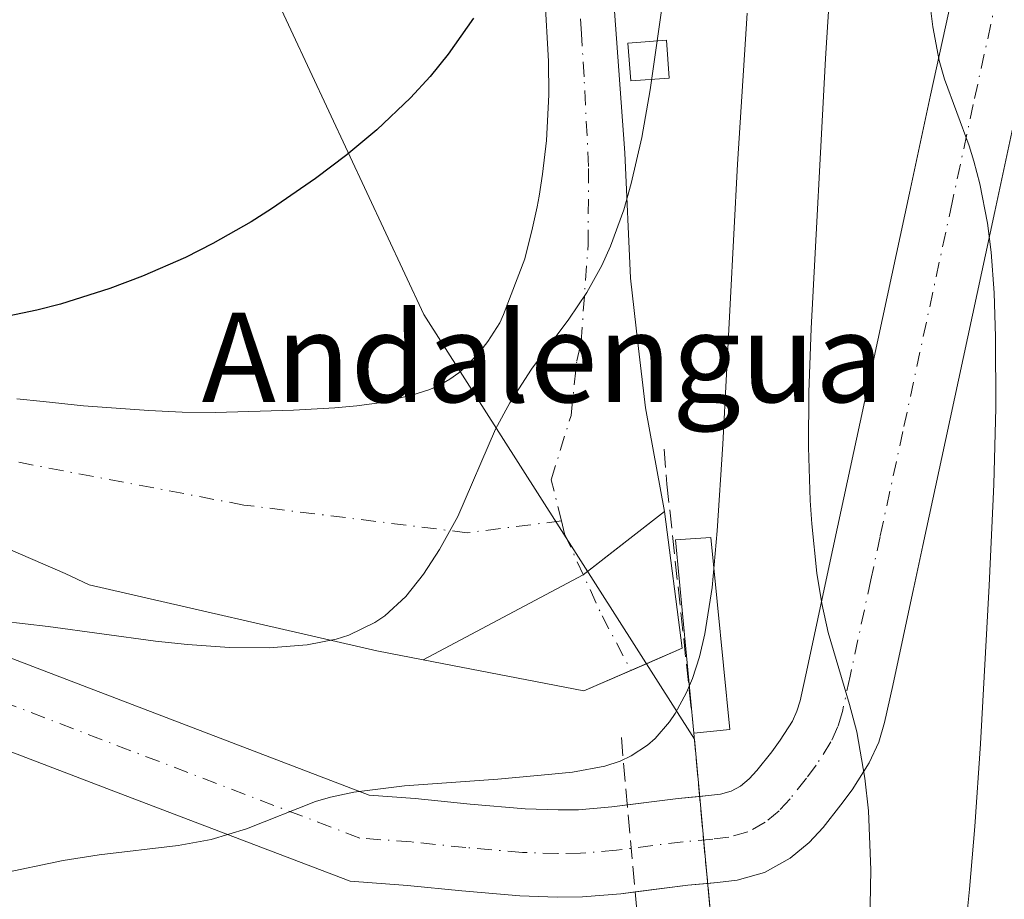
# Model space of a CAD drawing. Units: metres. Extents: x 648631 to 651534, y 4718459 to 4720831.
# Drawn here: x 648737 to 648825, y 4719611 to 4719690 of the extents above; entities that cross this region are included whole.
import ezdxf
from ezdxf.enums import TextEntityAlignment as Align

# ---------------------------------------------------------------- set-up
doc = ezdxf.new("R2010")
doc.units = ezdxf.units.M
doc.header["$MEASUREMENT"] = 0
doc.linetypes.add('DGN Style 3', pattern=[2.307223458686699, 1.648016756204785, -0.6592067024819142])
doc.linetypes.add('DGN Style 4', pattern=[2.6384748266838614, 1.318413404963828, -0.6592067024819142, 0.001648016756204785, -0.6592067024819142])
for name, color, linetype, lineweight in [('Curva de nivel maestra', 30, 'Continuous', 30), ('Curva de nivel normal', 30, 'Continuous', 0), ('Edificación ligera Cxs', 1, 'Continuous', 0), ('Elemento construido', 1, 'Continuous', 0), ('Obra de contención lineal', 1, 'DGN Style 3', 13), ('Pista no pavimentada Cxs', 111, 'Continuous', 0), ('Pista no pavimentada eje', 91, 'DGN Style 4', 0), ('Presa Cxs', 1, 'Continuous', 13), ('Texto cartográfico', 7, 'Continuous', 0)]:
    doc.layers.add(name, color=color, linetype=linetype, lineweight=lineweight)
doc.styles.add('Style-Arial', font='txt')

msp = doc.modelspace()

# ---------------------------------------------------------------- linework, layer by layer
at = {"layer": 'Curva de nivel maestra', "color": 30, "linetype": 'Continuous', "lineweight": 30, "elevation": 450, "flags": 128}
msp.add_lwpolyline([(648777.5626999997, 4719689.9231), (648775.2967999997, 4719686.691299999), (648773.6801000005, 4719684.711800001), (648771.9319000002, 4719682.810000001), (648768.9194999998, 4719679.9527), (648766.2478999998, 4719677.718400001), (648763.4572000002, 4719675.596000001), (648759.5087000001, 4719672.881100001), (648757.6947, 4719671.7421), (648754.2797999998, 4719669.787500001), (648751.8245000001, 4719668.547499999), (648747.9956, 4719666.8665), (648745.0905999999, 4719665.77), (648740.6699999999, 4719664.388300001), (648738.5680000001, 4719663.852800001), (648736.0018999996, 4719663.3145)], dxfattribs=at)
at = {"layer": 'Curva de nivel normal', "color": 30, "linetype": 'Continuous', "lineweight": 0, "flags": 128}
for points, elevation in [([(648812.9655999999, 4719609.127499999), (648813.0494999997, 4719613.862199999), (648812.8272000002, 4719619.130700001), (648812.5199999996, 4719622.061100001), (648811.7867000002, 4719626.189900001), (648811.1431, 4719628.6461), (648809.2355000004, 4719635.0722), (648808.6602999996, 4719637.640900001), (648808.2199999997, 4719640.3729), (648807.7699999996, 4719644.7522), (648807.6350999996, 4719646.856000001), (648807.4877000004, 4719651.621200001), (648807.5032000003, 4719656.525599999), (648807.7230000002, 4719662.2083), (648809.0033999998, 4719686.3025), (648809.7854000004, 4719698.5316)], 465), ([(648821.1653000005, 4719605.293400001), (648821.8668999998, 4719612.153100001), (648822.3356999997, 4719617.7489), (648822.8293000003, 4719625.1106), (648823.6220000006, 4719639.246200001), (648824.0270999996, 4719648.2785), (648824.2089999998, 4719655.125499999), (648824.1969999997, 4719661.4608), (648824.0597000001, 4719665.404300001), (648823.7821000004, 4719669.033700001), (648823.4631000003, 4719671.598099999), (648822.7947000006, 4719675.134500001), (648822.2587000001, 4719677.1535), (648821.8221000005, 4719678.512399999), (648819.6261999998, 4719684.455700001), (648819.1664000005, 4719686.125), (648818.5713999998, 4719689.127599999), (648818.1180999996, 4719692.9815)], 470), ([(648733.3682000004, 4719636.319700001), (648739.5562000005, 4719635.5897), (648749.1531999996, 4719634.2897), (648752.0099, 4719633.9871), (648755.7677999996, 4719633.721000001), (648759.3009000003, 4719633.690400001), (648762.6956000002, 4719633.9486), (648765.2956999998, 4719634.4681), (648766.4132000003, 4719634.8213), (648768.7596000005, 4719635.9452), (648769.6424000004, 4719636.551100001), (648771.5044999998, 4719638.261499999), (648773.1026, 4719640.2819), (648774.5311000004, 4719642.481799999), (648776.1479000002, 4719645.407600001), (648779.5325999996, 4719653.203400001), (648780.7997000003, 4719655.579700001), (648782.733, 4719658.574100001), (648786.0686999997, 4719663.0518), (648787.6716999998, 4719665.406400001), (648789.0148, 4719667.8358), (648789.7953000005, 4719669.563100001), (648790.9764, 4719672.7982), (648791.6513999999, 4719675.1404), (648792.5976999998, 4719679.269900001), (648793.3403000003, 4719683.5031), (648794.3909, 4719690.798599999)], 455), ([(648735.2044000003, 4719613.513699999), (648740.9142000005, 4719614.698000001), (648744.1385000005, 4719615.200400001), (648751.1885000002, 4719616.045700001), (648754.1189000001, 4719616.584899999), (648757.2740000002, 4719617.539899999), (648763.4426999995, 4719619.964299999), (648764.7731, 4719620.364600001), (648766.8576999997, 4719620.813800001), (648771.4110000003, 4719621.376), (648779.7260999996, 4719621.969599999), (648784.5712000001, 4719622.401000001), (648786.3925999999, 4719622.6042), (648789.2876000004, 4719623.137499999), (648790.6457000002, 4719623.584200001), (648791.6336000003, 4719624.041400001), (648793.1064999999, 4719625.006200001), (648793.7724000001, 4719625.587400001), (648795.0661000004, 4719627.075400001), (648795.5835999995, 4719627.838300001), (648796.5892000003, 4719629.692600001), (648797.1178000001, 4719630.963500001), (648797.7374999998, 4719632.896500001), (648798.2268000003, 4719634.955900001), (648798.8710000003, 4719639.066400001), (648799.3269999997, 4719644.1514), (648799.8283000002, 4719651.8641), (648801.1421999997, 4719676.8761), (648801.9939000001, 4719690.3588)], 460)]:
    msp.add_lwpolyline(points, dxfattribs=dict(at, elevation=elevation))
at = {"layer": 'Edificación ligera Cxs', "color": 1, "linetype": 'Continuous', "lineweight": 0, "extrusion": (-0.4850888152928713, -0.0478286319885862, 0.8731559214938984), "elevation": -540055.1667127158, "flags": 128}
msp.add_lwpolyline([(-4633189.866548794, 968353.0883222534), (-4633189.866548793, 968349.3871564332)], dxfattribs=at)
at = {"layer": 'Edificación ligera Cxs', "color": 1, "linetype": 'Continuous', "lineweight": 0}
msp.add_polyline3d([(648797.2482000003, 4719626.0844, 460.8350999999967), (648795.5959999999, 4719643.334799999, 458.5648999999976), (648798.7709999997, 4719643.546499999, 460.6751999999979), (648800.4643000001, 4719626.401500001, 462.6392000000051)], dxfattribs=at)
msp.add_3dface([(648800.4643000001, 4719626.401500001, 462.6392000000051), (648797.2482000003, 4719626.0844, 462.6392000000051), (648795.5959999999, 4719643.334799999, 462.6392000000051), (648798.7709999997, 4719643.546499999, 462.6392000000051)], dxfattribs=at)
at = {"layer": 'Elemento construido', "color": 1, "linetype": 'Continuous', "lineweight": 0}
msp.add_polyline3d([(648795.0499999998, 4719684.57, 456.4961000000039), (648791.5999999996, 4719684.310000001, 454.571299999996), (648791.3399999999, 4719687.680000001, 454.3659999999945), (648794.7999999998, 4719687.939999999, 456.2602000000043), (648795.0499999998, 4719684.57, 456.4961000000039)], dxfattribs=at)
at = {"layer": 'Obra de contención lineal', "color": 1, "linetype": 'DGN Style 3', "lineweight": 13}
for points in [[(648794.5765000005, 4719651.424000001, 457.6873000000051), (648794.8410999998, 4719648.301899999, 457.9259000000021), (648797.2482000003, 4719626.0844, 460.8350999999967), (648799.9753999999, 4719596.1863, 460.963699999993), (648800.3496000003, 4719592.084100001, 460.7048000000068), (648800.8201000001, 4719586.926000001, 461.173299999995), (648787.5378000002, 4719586.178500001, 461.7465999999986)], [(648790.7659, 4719625.6875, 458.0834999999934), (648792.3534000004, 4719607.8281, 461.532600000006), (648793.0148, 4719599.2291, 459.6457999999984), (648792.7103000004, 4719597.579500001, 459.3374999999942), (648792.2340000002, 4719596.8915, 459.147299999997), (648786.8509999998, 4719596.651799999, 461.2357000000048)]]:
    msp.add_polyline3d(points, dxfattribs=at)
at = {"layer": 'Pista no pavimentada Cxs', "color": 111, "linetype": 'Continuous', "lineweight": 0, "extrusion": (-0.1705429786628994, -0.1329320325841764, 0.9763422387369224), "elevation": -737592.4676107741, "flags": 128}
msp.add_lwpolyline([(-3323561.253587212, 3332550.03745675), (-3323561.253587212, 3332541.109965974)], dxfattribs=at)
msp.add_lwpolyline([(-3323561.253587212, 3332550.03745675), (-3323561.253587212, 3332541.109965974)], dxfattribs=at)
at = {"layer": 'Pista no pavimentada Cxs', "color": 111, "linetype": 'Continuous', "lineweight": 0, "extrusion": (-0.6061731623746931, 0.005971037724205596, 0.795310281541211), "elevation": -364736.5704286156, "flags": 128}
msp.add_lwpolyline([(-4725807.478311002, 479273.1151515963), (-4725795.28436768, 479275.2403487884), (-4725793.868814618, 479271.2467992405)], dxfattribs=at)
at = {"layer": 'Pista no pavimentada Cxs', "color": 111, "linetype": 'Continuous', "lineweight": 0, "extrusion": (0.01299113626415836, -0.1310089500887868, 0.9912960634317075), "elevation": -609434.7071937794, "flags": 128}
msp.add_lwpolyline([(1111347.051056314, 4592322.873449956), (1111346.643254801, 4592322.613673176), (1111331.672747239, 4592316.404856212)], dxfattribs=at)
msp.add_lwpolyline([(1111347.051056314, 4592322.873449956), (1111346.643254801, 4592322.613673176), (1111331.672747239, 4592316.404856212)], dxfattribs=at)
at = {"layer": 'Pista no pavimentada Cxs', "color": 111, "linetype": 'Continuous', "lineweight": 0, "extrusion": (-0.07771521646273791, 0.192598473132251, 0.978195365597934), "elevation": 859019.6401730997, "flags": 128}
msp.add_lwpolyline([(-2367717.50592683, -4043743.37146497), (-2367711.414225258, -4043743.210164433), (-2367699.154463714, -4043751.313229304)], dxfattribs=at)
at = {"layer": 'Pista no pavimentada Cxs', "color": 111, "linetype": 'Continuous', "lineweight": 0, "extrusion": (-0.1518737402617739, 0.9631303807953873, 0.2220680900260809), "elevation": 4447177.231482912, "flags": 128}
msp.add_lwpolyline([(-1376014.387154387, -1012392.835818912), (-1376018.971285439, -1012392.233889431), (-1376020.889722796, -1012391.679445612)], dxfattribs=at)
at = {"layer": 'Pista no pavimentada Cxs', "color": 111, "linetype": 'Continuous', "lineweight": 0, "extrusion": (0.0543965276329314, -0.8720576013993928, 0.4863708026012845), "elevation": -4080256.323733724, "flags": 128}
msp.add_lwpolyline([(941365.1741800644, 2271788.56522434), (941363.3949890768, 2271788.461533651), (941358.65820644, 2271787.834239312)], dxfattribs=at)
at = {"layer": 'Pista no pavimentada Cxs', "color": 111, "linetype": 'Continuous', "lineweight": 0}
for points in [[(648778.5950999996, 4719788.897600001, 442.1319999999978), (648779.3899999997, 4719787.66, 442.202099999995), (648780.1900000004, 4719786.02, 442.5), (648780.8700000001, 4719783.789999999, 442.7315999999992), (648781.5, 4719780.42, 442.9784999999974), (648782.1600000003, 4719776.289999999, 443.4842000000062), (648782.5700000003, 4719773.17, 443.9618000000046), (648782.9199999999, 4719770.100000001, 444.3497999999963), (648783.2300000006, 4719766.83, 444.7019), (648783.5, 4719763.880000001, 445.0041999999958), (648784.7599999999, 4719750.130000001, 446.2146999999969), (648785.3099999997, 4719744.230000001, 447.1264999999985), (648785.3919000003, 4719743.3554, 447.2636000000057), (648786.0999999996, 4719735.789999999, 448.202099999995), (648788.25, 4719712.980000001, 450.4848999999958), (648788.9100000003, 4719706.029999999, 451.3959000000032), (648789.5199999996, 4719699.300000001, 452.2201999999961), (648790.1299999999, 4719690.970000001, 453.2687000000006), (648791.0899999999, 4719677.9, 454.5837999999931), (648791.5700000003, 4719666.710000001, 455.6474000000017), (648792.2450000001, 4719660.914999999, 456.1263999999938), (648792.9199999999, 4719655.119999999, 456.6310999999987), (648794.6200000001, 4719645.869999999, 457.8497000000062)], [(648727.9100000003, 4719635.949999999, 455.7323000000034), (648768.25, 4719620.539999999, 460.2388999999966), (648772.3499999996, 4719620.24, 460.2856000000029), (648777.25, 4719619.74, 460.6091000000015), (648782.1600000003, 4719619.32, 461.3142999999982), (648785.1200000001, 4719619.220000001, 461.7280000000028), (648786.9400000004, 4719619.24, 461.9575000000041), (648789.9100000003, 4719619.49, 461.7909999999974), (648795.8499999996, 4719620.25, 462.1793999999937), (648798.5499999998, 4719620.5, 462.8656000000047), (648799.6299999999, 4719620.619999999, 463.0748000000021), (648800.5599999997, 4719620.880000001, 463.2581000000064), (648801.4000000004, 4719621.350000001, 463.4470000000001), (648802.1699999999, 4719621.99, 463.6714000000065), (648802.8799999999, 4719622.75, 463.7991000000038), (648804.2000000002, 4719624.42, 463.7065000000002), (648804.9600000001, 4719625.439999999, 463.5823999999994), (648806.04, 4719627.15, 463.2884999999952), (648806.4500000002, 4719628.039999999, 463.3421999999992), (648806.7300000006, 4719628.970000001, 463.6086000000069), (648807.3799999999, 4719631.970000001, 464.725099999996), (648809.2400000002, 4719640.59, 465.9011000000028), (648810.0700000003, 4719644.460000001, 466.2348999999958), (648812.0999999996, 4719653.84, 467.3601999999955), (648816.5, 4719674.289999999, 469.2082999999984), (648818.3899999997, 4719683.050000001, 470.2835999999952), (648823.4699999997, 4719706.25, 472.6362999999984)], [(648797.7642000001, 4719620.427200001, 462.7200000000012), (648798.5499999998, 4719620.5, 462.8656000000047), (648799.6299999999, 4719620.619999999, 463.0748000000021), (648800.5599999997, 4719620.880000001, 463.2581000000064), (648801.4000000004, 4719621.350000001, 463.4470000000001), (648802.1699999999, 4719621.99, 463.6714000000065), (648802.8799999999, 4719622.75, 463.7991000000038), (648804.2000000002, 4719624.42, 463.7065000000002), (648804.9600000001, 4719625.439999999, 463.5823999999994), (648806.04, 4719627.15, 463.2884999999952), (648806.4500000002, 4719628.039999999, 463.3421999999992), (648806.7300000006, 4719628.970000001, 463.6086000000069), (648807.3799999999, 4719631.970000001, 464.725099999996), (648809.2400000002, 4719640.59, 465.9011000000028), (648810.0700000003, 4719644.460000001, 466.2348999999958), (648812.0999999996, 4719653.84, 467.3601999999955), (648816.5, 4719674.289999999, 469.2082999999984), (648818.3899999997, 4719683.050000001, 470.2835999999952), (648823.4699999997, 4719706.25, 472.6362999999984)], [(648831.0800000001, 4719704.57, 473.4869999999937), (648826.0099999999, 4719681.390000001, 471.1288000000059), (648824.1200000001, 4719672.65, 470.2884999999952), (648819.7199999997, 4719652.199999999, 468.3669999999984), (648817.6900000004, 4719642.82, 467.2345999999961), (648816.8865, 4719639.0737, 466.9587999999931), (648816.8600000005, 4719638.949999999, 466.9504000000015), (648815, 4719630.32, 466.0418000000063), (648814.2800000003, 4719627.02, 465.4260000000068), (648813.7599999999, 4719625.27, 465.2010000000009), (648812.9100000003, 4719623.42, 464.796199999997), (648811.3899999997, 4719621.02, 464.4958999999944), (648810.3799999999, 4719619.67, 464.3328000000038), (648808.7999999998, 4719617.66, 463.9649999999965), (648807.5300000003, 4719616.310000001, 463.5359000000026), (648805.8300000001, 4719614.9, 463.4517000000051), (648803.5499999998, 4719613.619999999, 463.4817999999942), (648801.1200000001, 4719612.939999999, 463.4881000000024), (648799.3399999999, 4719612.74, 463.4358000000066), (648798.4726, 4719612.6611, 463.409799999994)], [(648736.7800000003, 4719655.930000001, 451.5685999999987), (648739.1226000005, 4719655.685500001, 451.7220999999991), (648742.7199999997, 4719655.310000001, 451.9805000000051), (648748.5599999997, 4719654.869999999, 452.3714000000036), (648751.5300000003, 4719654.730000001, 452.6123999999982), (648754.5099999999, 4719654.699999999, 452.8472000000039), (648761.4699999997, 4719654.91, 453.4318000000058), (648765.1799999997, 4719655.109999999, 453.7973000000056), (648767.1500000004, 4719655.289999999, 453.9973999999929), (648769.1200000001, 4719655.57, 454.2146999999969), (648769.6266999999, 4719655.685500001, 454.2707999999984), (648772.0599999997, 4719656.24, 454.5485000000045), (648773.6500000004, 4719656.76, 454.7271999999939), (648774.5899999999, 4719657.17, 454.831600000005), (648775.4500000002, 4719657.67, 454.9109000000026), (648776.25, 4719658.26, 454.9465999999957), (648777, 4719658.930000001, 454.974000000002), (648778.2100000001, 4719660.25, 454.9545999999973), (648778.8399999999, 4719661.050000001, 454.9199999999983), (648779.9100000003, 4719662.720000001, 454.8401000000013), (648780.25, 4719663.470000001, 454.7860999999976), (648782.1500000004, 4719668.430000001, 454.4358000000066), (648782.8300000001, 4719671.199999999, 454.1768000000012), (648783.2400000002, 4719673.07, 453.9710000000051), (648783.4199999999, 4719674.029999999, 453.8482999999979), (648783.7300000006, 4719675.99, 453.5963999999949), (648784.0700000003, 4719678.99, 453.1964000000008), (648784.29, 4719683.060000001, 452.648000000001), (648784.2699999996, 4719686.08, 452.2440000000061), (648783.9400000004, 4719691.869999999, 451.4116000000067)], [(648776.3591999998, 4719658.3575, 454.9501000000019), (648777, 4719658.930000001, 454.974000000002), (648778.2100000001, 4719660.25, 454.9545999999973), (648778.8399999999, 4719661.050000001, 454.9199999999983), (648779.9100000003, 4719662.720000001, 454.8401000000013), (648780.25, 4719663.470000001, 454.7860999999976), (648782.1500000004, 4719668.430000001, 454.4358000000066), (648782.8300000001, 4719671.199999999, 454.1768000000012), (648783.2400000002, 4719673.07, 453.9710000000051), (648783.4199999999, 4719674.029999999, 453.8482999999979), (648783.7300000006, 4719675.99, 453.5963999999949), (648784.0700000003, 4719678.99, 453.1964000000008), (648784.29, 4719683.060000001, 452.648000000001), (648784.2699999996, 4719686.08, 452.2440000000061), (648783.9400000004, 4719691.869999999, 451.4116000000067)], [(648790.1299999999, 4719690.970000001, 453.2687000000006), (648791.0899999999, 4719677.9, 454.5837999999931), (648791.5700000003, 4719666.710000001, 455.6474000000017), (648792.2450000001, 4719660.914999999, 456.1263999999938), (648792.9199999999, 4719655.119999999, 456.6310999999987), (648794.6200000001, 4719645.869999999, 457.8497000000062), (648787.3650000002, 4719640.215, 455.8850999999996), (648773.0749000004, 4719632.613, 455.0676999999997), (648768.9400000004, 4719633.41, 454.8690000000061), (648743.2400000002, 4719639.32, 453.8350000000065), (648741.0999999996, 4719640.32, 453.6889999999985), (648724.0099999999, 4719647.720000001, 452.5657999999967)], [(648826.0099999999, 4719681.390000001, 471.1288000000059), (648824.1200000001, 4719672.65, 470.2884999999952), (648819.7199999997, 4719652.199999999, 468.3669999999984), (648817.6900000004, 4719642.82, 467.2345999999961), (648816.8865, 4719639.0737, 466.9587999999931), (648816.8600000005, 4719638.949999999, 466.9504000000015), (648815, 4719630.32, 466.0418000000063), (648814.2800000003, 4719627.02, 465.4260000000068), (648813.7599999999, 4719625.27, 465.2010000000009), (648812.9100000003, 4719623.42, 464.796199999997), (648811.3899999997, 4719621.02, 464.4958999999944), (648810.3799999999, 4719619.67, 464.3328000000038), (648808.7999999998, 4719617.66, 463.9649999999965), (648807.5300000003, 4719616.310000001, 463.5359000000026), (648805.8300000001, 4719614.9, 463.4517000000051), (648803.5499999998, 4719613.619999999, 463.4817999999942), (648801.1200000001, 4719612.939999999, 463.4881000000024), (648799.3399999999, 4719612.74, 463.4358000000066), (648796.7000000002, 4719612.5, 463.3191999999981), (648790.7300000006, 4719611.74, 462.6321000000025), (648787.3099999997, 4719611.449999999, 462.335699999996), (648785.0300000003, 4719611.42, 462.0791999999929), (648781.7000000002, 4719611.539999999, 461.7333000000072), (648776.5199999996, 4719611.980000001, 461.2976999999955), (648771.6699999999, 4719612.470000001, 461.005799999999), (648766.54, 4719612.850000001, 460.6361999999936), (648745.8250000002, 4719620.76, 458.8525999999983), (648725.1100000005, 4719628.67, 456.7149999999965)], [(648654.9228999997, 4719659.0779, 447.6218999999983), (648666.6200000001, 4719656.15, 449.0629000000045), (648702.8200000003, 4719644.890000001, 453.1269999999931), (648708.7599999999, 4719643.01, 453.7679999999964), (648714.4100000003, 4719641.060000001, 454.1649999999936), (648720.9500000002, 4719638.65, 455.0192999999999), (648727.9100000003, 4719635.949999999, 455.7323000000034), (648768.25, 4719620.539999999, 460.2388999999966), (648772.3499999996, 4719620.24, 460.2856000000029), (648777.25, 4719619.74, 460.6091000000015), (648782.1600000003, 4719619.32, 461.3142999999982), (648785.1200000001, 4719619.220000001, 461.7280000000028), (648786.9400000004, 4719619.24, 461.9575000000041), (648789.9100000003, 4719619.49, 461.7909999999974), (648791.301, 4719619.668, 461.5924999999989)], [(648736.7800000003, 4719655.930000001, 451.5685999999987), (648739.1226000005, 4719655.685500001, 451.7220999999991), (648742.7199999997, 4719655.310000001, 451.9805000000051), (648748.5599999997, 4719654.869999999, 452.3714000000036), (648751.5300000003, 4719654.730000001, 452.6123999999982), (648754.5099999999, 4719654.699999999, 452.8472000000039), (648761.4699999997, 4719654.91, 453.4318000000058), (648765.1799999997, 4719655.109999999, 453.7973000000056), (648767.1500000004, 4719655.289999999, 453.9973999999929), (648769.1200000001, 4719655.57, 454.2146999999969), (648769.6266999999, 4719655.685500001, 454.2707999999984), (648772.0599999997, 4719656.24, 454.5485000000045), (648773.6500000004, 4719656.76, 454.7271999999939), (648774.5899999999, 4719657.17, 454.831600000005), (648775.4500000002, 4719657.67, 454.9109000000026), (648776.25, 4719658.26, 454.9465999999957), (648776.3591999998, 4719658.3575, 454.9501000000019)], [(648791.9913999997, 4719611.900599999, 462.7710999999982), (648790.7300000006, 4719611.74, 462.6321000000025), (648787.3099999997, 4719611.449999999, 462.335699999996), (648785.0300000003, 4719611.42, 462.0791999999929), (648781.7000000002, 4719611.539999999, 461.7333000000072), (648776.5199999996, 4719611.980000001, 461.2976999999955), (648771.6699999999, 4719612.470000001, 461.005799999999), (648766.54, 4719612.850000001, 460.6361999999936), (648745.8250000002, 4719620.76, 458.8525999999983), (648725.1100000005, 4719628.67, 456.7149999999965), (648718.1900000004, 4719631.359999999, 455.7170999999944), (648711.79, 4719633.720000001, 454.9248999999982), (648706.3099999997, 4719635.609999999, 454.4348000000027), (648700.4900000002, 4719637.449999999, 453.5721000000049), (648695.2713000001, 4719639.0737, 453.4082999999956), (648682.4042999997, 4719643.077099999, 452.2014999999956), (648664.2999999998, 4719648.710000001, 449.2213000000047), (648659.1900000004, 4719649.859999999, 448.6649000000034), (648655.1005999995, 4719650.784299999, 448.1811000000016)], [(648773.0749000004, 4719632.613, 455.0676999999997), (648768.9400000004, 4719633.41, 454.8690000000061), (648743.2400000002, 4719639.32, 453.8350000000065), (648741.0999999996, 4719640.32, 453.6889999999985), (648724.0099999999, 4719647.720000001, 452.5657999999967)]]:
    msp.add_polyline3d(points, dxfattribs=at)
msp.add_polyline3d([(648773.0749000004, 4719632.613, 455.0676999999997), (648787.3650000002, 4719640.215, 455.8850999999996), (648794.6200000001, 4719645.869999999, 457.8497000000062), (648796.1900000004, 4719633.66, 459.1380000000063), (648787.4100000003, 4719629.850000001, 456.7505999999995)], close=True, dxfattribs=at)
at = {"layer": 'Pista no pavimentada eje', "color": 91, "linetype": 'DGN Style 4', "lineweight": 0}
for points in [[(648827.2800000003, 4719705.41, 472.6371000000072), (648822.2000000002, 4719682.220000001, 470.2157000000007), (648820.3099999997, 4719673.470000001, 469.4830999999977), (648815.9100000003, 4719653.02, 467.4562000000006), (648813.8799999999, 4719643.640000001, 466.5832999999984), (648813.0499999998, 4719639.77, 466.0975000000035), (648811.1900000004, 4719631.15, 464.8340000000026), (648810.5099999999, 4719628, 463.9147999999987), (648810.1100000005, 4719626.66, 463.7704999999987), (648809.4800000006, 4719625.289999999, 463.786500000002), (648808.1799999997, 4719623.230000001, 463.8114999999962), (648807.29, 4719622.050000001, 463.7921000000061), (648805.8399999999, 4719620.210000001, 463.7045000000071), (648804.8499999996, 4719619.15, 463.6419000000024), (648803.6200000001, 4719618.130000001, 463.5684000000037), (648802.0599999997, 4719617.25, 463.5019999999931), (648800.3799999999, 4719616.779999999, 463.4673999999941), (648798.9500000002, 4719616.619999999, 463.4363000000012), (648796.2800000003, 4719616.380000001, 463.3010999999969), (648790.3200000003, 4719615.619999999, 462.7983999999997), (648787.1299999999, 4719615.350000001, 462.5074000000022), (648785.0800000001, 4719615.32, 462.2716999999975), (648781.9299999997, 4719615.430000001, 461.9150999999983), (648776.8899999997, 4719615.859999999, 461.3905999999988), (648772.0099999999, 4719616.359999999, 460.9943999999959), (648767.4000000004, 4719616.699999999, 460.6432000000059), (648726.5099999999, 4719632.310000001, 456.1180000000023)], [(648785.4067000002, 4719645.0296, 455.7388000000064), (648784.5099999999, 4719648.699999999, 455.6670000000013), (648786.2699999996, 4719654.449999999, 455.574099999998), (648786.79, 4719659.32, 455.2550000000047), (648787.1699999999, 4719661.02, 455.1288999999961), (648787.7999999998, 4719669.699999999, 454.4891999999964), (648787.8399999999, 4719676.67, 453.6928999999946), (648787.4299999997, 4719684.689999999, 452.7599000000046), (648787.2000000002, 4719688.529999999, 452.3215999999957), (648787.04, 4719691.42, 451.8659000000043)], [(648785.4067000002, 4719645.0296, 455.7388000000064), (648776.9800000006, 4719643.970000001, 455.1800999999978), (648757.0599999997, 4719646.439999999, 453.7540000000009), (648729.4699999997, 4719651.680000001, 452.0865999999951), (648711.5899999999, 4719657.15, 450.5865999999951), (648703.4404999996, 4719659.527000001, 449.8873000000021)], [(648785.4067000002, 4719645.0296, 455.7388000000064), (648785.6900000004, 4719643.869999999, 455.7639000000054), (648789.04, 4719636.560000001, 456.0714000000008), (648791.6298000002, 4719631.681100001, 456.3227999999945)]]:
    msp.add_polyline3d(points, dxfattribs=at)
at = {"layer": 'Presa Cxs', "color": 1, "linetype": 'Continuous', "lineweight": 13, "extrusion": (0.9958655709447833, 0.09083922371129008, 6.507760151997807e-06), "elevation": 1074842.014732692, "flags": 128}
msp.add_lwpolyline([(4641137.565941673, 454.1784859764248), (4641142.745455728, 453.7099859764267), (4641146.864687511, 453.9688859764869), (4641176.339949982, 454.0527859764325)], dxfattribs=at)
at = {"layer": 'Presa Cxs', "color": 1, "linetype": 'Continuous', "lineweight": 13}
for points in [[(648797.2978999997, 4719625.5397, 461.0476000000053), (648773.1100000005, 4719663.449999999, 453.8649000000005), (648756.1600000003, 4719699.789999999, 437.7167999999947), (648766.1100000005, 4719741.869999999, 438.5835999999982), (648772.04, 4719775.390000001, 440.2501000000047), (648772.3899999997, 4719778.359999999, 440.3515000000043), (648777.6399999997, 4719788.210000001, 441.4820000000037), (648785.5300000003, 4719793.890000001, 446.7403000000049), (648790.1399999997, 4719812.600000001, 450.0645999999979), (648806.6699999999, 4719827.369999999, 459.4663), (648809.5499999998, 4719830.82, 461.9732999999979), (648828.6299999999, 4719845.24, 473.6442999999999), (648832.7699999996, 4719848.720000001, 476.3451999999961), (648847.6500000004, 4719862.180000001, 487.243100000007), (648848.4500000002, 4719863.890000001, 487.4652999999962), (648866.4199999999, 4719888.84, 489.5139999999956), (648869.1868000004, 4719896.1973, 494.379700000005), (648883.9201999997, 4719930.0546, 514.744200000001), (648937.5999999996, 4719943.810000001, 514.8482999999978)], [(648957.8650000002, 4719534.595000001, 490.7627999999968), (648927.1179999998, 4719512.911699999, 511.4817999999942), (648885.6311999997, 4719515.875, 509.4909000000043), (648847.9545, 4719531.5384, 504.7381000000024), (648836.2699999996, 4719539.02, 497.8892999999953), (648833.1278999997, 4719551.557800001, 489.570200000002), (648831.1900000004, 4719552.91, 488.1781000000047), (648820.1299999999, 4719572.92, 473.4030999999959), (648814.4600000001, 4719579.039999999, 468.9064000000071), (648802.0120999999, 4719578.806299999, 466.0728999999993), (648800.8201000001, 4719586.926000001, 461.173299999995), (648800.3496000003, 4719592.084100001, 460.7048000000068), (648799.9753999999, 4719596.1863, 460.963699999993), (648797.2978999997, 4719625.5397, 461.0476000000053), (648773.1100000005, 4719663.449999999, 453.8649000000005), (648756.1600000003, 4719699.789999999, 437.7167999999947)]]:
    msp.add_polyline3d(points, dxfattribs=at)

# ---------------------------------------------------------------- texts
at = {"layer": 'Texto cartográfico', "color": 7, "linetype": 'Continuous', "lineweight": 0, "style": 'Style-Arial'}
msp.add_text('Andalengua', height=8, dxfattribs=at).set_placement((648783.743770732, 4719659.630150001), align=Align.MIDDLE_CENTER)

doc.saveas('drawing.dxf')
